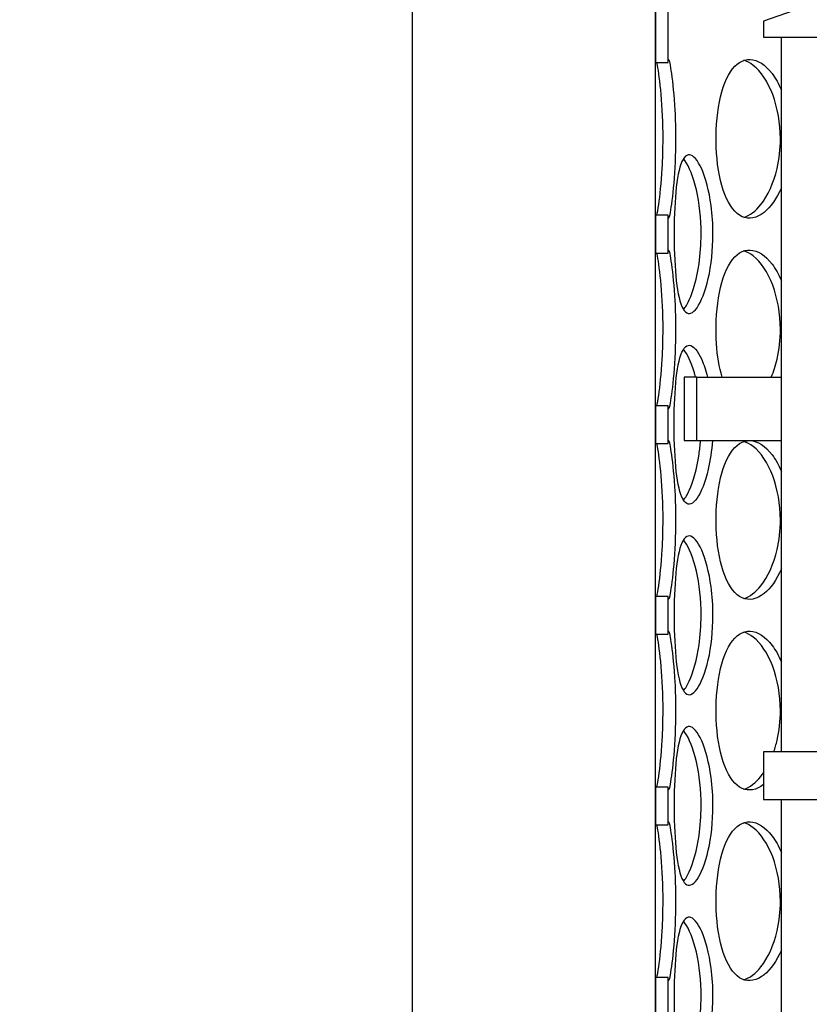
# Model space of a CAD drawing. Units: inches. Extents: x -859 to 50341, y -5422 to 17466.
# Drawn here: x 27003 to 27251, y 10404 to 10713 of the extents above; entities that cross this region are included whole.
import ezdxf

# ---------------------------------------------------------------- set-up
doc = ezdxf.new("R2010")
doc.units = ezdxf.units.IN
doc.header["$MEASUREMENT"] = 0
doc.layers.add('ACO-zemlja i šljunak', color=8, linetype='Continuous')

# ---------------------------------------------------------------- blocks, each defined once
blk = doc.blocks.new('12898.01_p')
for p, q in [((10531.75, -674.22), (10531.75, -785.57)), ((10535.73, -785.57), (10535.73, -674.22)), ((10531.75, -1363.73), (10531.75, -731.89)), ((10607.87, -757.76), (10565.58, -772.68)), ((10565.58, -772.68), (10565.58, -777.66)), ((10565.58, -777.66), (10737.91, -777.66)), ((10571.18, -1001.54), (10571.18, -777.66)), ((10531.75, -785.57), (10535.73, -785.57)), ((10535.73, -833.43), (10531.75, -833.43)), ((10531.75, -833.43), (10531.75, -845.27)), ((10535.73, -845.27), (10535.73, -833.43)), ((10531.75, -845.27), (10535.73, -845.27)), ((10540.71, -884.12), (10540.71, -904.02)), ((10544.69, -884.12), (10540.71, -884.12)), ((10544.69, -904.02), (10544.69, -884.12)), ((10544.69, -884.12), (10571.18, -884.12)), ((10535.73, -893.13), (10531.75, -893.13)), ((10531.75, -893.13), (10531.75, -904.97)), ((10535.73, -904.97), (10535.73, -893.13)), ((10531.75, -904.97), (10535.73, -904.97)), ((10540.71, -904.02), (10544.69, -904.02)), ((10544.69, -904.02), (10571.18, -904.02)), ((10535.73, -952.83), (10531.75, -952.83)), ((10531.75, -952.83), (10531.75, -964.67)), ((10535.73, -964.67), (10535.73, -952.83)), ((10531.75, -964.67), (10535.73, -964.67)), ((10565.58, -1001.54), (10565.58, -1016.46)), ((10737.97, -1001.54), (10565.58, -1001.54)), ((10535.73, -1012.53), (10531.75, -1012.53)), ((10531.75, -1012.53), (10531.75, -1024.38)), ((10535.73, -1024.38), (10535.73, -1012.53)), ((10565.58, -1016.46), (10742.2, -1016.46)), ((10571.18, -1343.83), (10571.18, -1016.46)), ((10531.75, -1024.38), (10535.73, -1024.38)), ((10535.73, -1072.23), (10531.75, -1072.23)), ((10531.75, -1072.23), (10531.75, -1084.08)), ((10535.73, -1084.08), (10535.73, -1072.23))]:
    blk.add_line(p, q)
at = {"ltscale": 12.282398}
blk.add_line((10455.68, -1374), (10455.68, -739), dxfattribs=at)
for points, knots in [([(10534.13, -809.5), (10534.13, -804.6), (10533.89, -799.71), (10533.54, -795.64), (10533.18, -791.57), (10532.73, -788.34), (10532.38, -786.48), (10532.31, -786.13), (10532.25, -785.82), (10532.19, -785.57)], [-3.141593, -3.141593, -3.141593, -3.141593, -2.550756, -2.550756, -2.550756, -1.9595, -1.9595, -1.9595, -1.847728, -1.847728, -1.847728, -1.847728]), ([(10535.73, -785.57), (10535.73, -784.9), (10535.77, -784.58), (10535.86, -784.63), (10536.02, -784.72), (10536.37, -786.3), (10536.76, -789.09), (10537.16, -791.91), (10537.58, -795.97), (10537.83, -800.57), (10537.98, -803.41), (10538.06, -806.46), (10538.06, -809.5)], [1.293865, 1.293865, 1.293865, 1.293865, 1.590619, 1.590619, 1.590619, 2.179212, 2.179212, 2.179212, 2.774697, 2.774697, 2.774697, 3.141593, 3.141593, 3.141593, 3.141593]), ([(10571.18, -824.82), (10569.71, -828.22), (10567.8, -830.92), (10565.75, -832.55), (10563.47, -834.37), (10561.05, -834.84), (10558.91, -833.89), (10556.72, -832.92), (10554.83, -830.45), (10553.45, -826.92), (10552.08, -823.4), (10551.21, -818.85), (10550.88, -814.01), (10550.55, -809.18), (10550.76, -804.09), (10551.49, -799.59), (10552.23, -795.07), (10553.51, -791.16), (10555.24, -788.51), (10556.94, -785.9), (10559.1, -784.53), (10561.4, -784.63), (10563.71, -784.72), (10566.16, -786.3), (10568.28, -789.09), (10569.36, -790.5), (10570.34, -792.23), (10571.18, -794.18)], [-2.477924, -2.477924, -2.477924, -2.477924, -1.9561, -1.9561, -1.9561, -1.373298, -1.373298, -1.373298, -0.775825, -0.775825, -0.775825, -0.18228, -0.18228, -0.18228, 0.409527, 0.409527, 0.409527, 1.003875, 1.003875, 1.003875, 1.590619, 1.590619, 1.590619, 2.179212, 2.179212, 2.179212, 2.477924, 2.477924, 2.477924, 2.477924]), ([(10570.88, -809.5), (10570.88, -804.6), (10570.01, -799.71), (10568.47, -795.64), (10566.92, -791.57), (10564.74, -788.34), (10562.38, -786.48), (10561.42, -785.72), (10560.44, -785.2), (10559.46, -784.9)], [-3.141593, -3.141593, -3.141593, -3.141593, -2.550756, -2.550756, -2.550756, -1.9595, -1.9595, -1.9595, -1.719163, -1.719163, -1.719163, -1.719163]), ([(10532.19, -833.42), (10532.36, -832.7), (10532.56, -831.57), (10532.77, -830.09), (10533.17, -827.33), (10533.61, -823.34), (10533.87, -818.77), (10534.03, -815.83), (10534.13, -812.66), (10534.13, -809.5)], [1.847728, 1.847728, 1.847728, 1.847728, 2.166167, 2.166167, 2.166167, 2.759628, 2.759628, 2.759628, 3.141593, 3.141593, 3.141593, 3.141593]), ([(10538.06, -809.5), (10538.06, -814.42), (10537.83, -819.33), (10537.48, -823.4), (10537.13, -827.48), (10536.68, -830.7), (10536.34, -832.55), (10536, -834.37), (10535.78, -834.84), (10535.74, -833.89), (10535.74, -833.76), (10535.73, -833.61), (10535.73, -833.43)], [-3.141593, -3.141593, -3.141593, -3.141593, -2.548374, -2.548374, -2.548374, -1.9561, -1.9561, -1.9561, -1.373298, -1.373298, -1.373298, -1.293865, -1.293865, -1.293865, -1.293865]), ([(10559.46, -834.1), (10561.28, -833.54), (10563.12, -832.17), (10564.77, -830.09), (10566.96, -827.33), (10568.79, -823.34), (10569.85, -818.77), (10570.52, -815.83), (10570.88, -812.66), (10570.88, -809.5)], [1.719163, 1.719163, 1.719163, 1.719163, 2.166167, 2.166167, 2.166167, 2.759628, 2.759628, 2.759628, 3.141593, 3.141593, 3.141593, 3.141593]), ([(10549.77, -839.35), (10549.77, -844.27), (10549.22, -849.18), (10548.3, -853.25), (10547.37, -857.33), (10546.09, -860.55), (10544.78, -862.4), (10543.49, -864.22), (10542.21, -864.69), (10541.15, -863.74), (10540.07, -862.77), (10539.22, -860.31), (10538.65, -856.77), (10538.09, -853.26), (10537.78, -848.7), (10537.66, -843.86), (10537.54, -839.03), (10537.61, -833.94), (10537.88, -829.44), (10538.16, -824.92), (10538.66, -821.01), (10539.42, -818.36), (10540.18, -815.75), (10541.21, -814.38), (10542.41, -814.48), (10543.62, -814.57), (10544.99, -816.15), (10546.23, -818.94), (10547.48, -821.76), (10548.57, -825.82), (10549.19, -830.42), (10549.57, -833.26), (10549.77, -836.31), (10549.77, -839.35)], [-3.141593, -3.141593, -3.141593, -3.141593, -2.548374, -2.548374, -2.548374, -1.9561, -1.9561, -1.9561, -1.373298, -1.373298, -1.373298, -0.775825, -0.775825, -0.775825, -0.18228, -0.18228, -0.18228, 0.409527, 0.409527, 0.409527, 1.003875, 1.003875, 1.003875, 1.590619, 1.590619, 1.590619, 2.179212, 2.179212, 2.179212, 2.774697, 2.774697, 2.774697, 3.141593, 3.141593, 3.141593, 3.141593]), ([(10546.05, -839.35), (10546.05, -834.45), (10545.5, -829.56), (10544.57, -825.49), (10543.63, -821.42), (10542.32, -818.19), (10540.99, -816.33), (10540.84, -816.11), (10540.68, -815.91), (10540.52, -815.73)], [-3.141593, -3.141593, -3.141593, -3.141593, -2.550756, -2.550756, -2.550756, -1.9595, -1.9595, -1.9595, -1.889337, -1.889337, -1.889337, -1.889337]), ([(10540.52, -862.97), (10541.14, -862.25), (10541.77, -861.23), (10542.36, -859.94), (10543.64, -857.18), (10544.76, -853.19), (10545.41, -848.62), (10545.83, -845.68), (10546.05, -842.52), (10546.05, -839.35)], [1.889337, 1.889337, 1.889337, 1.889337, 2.166167, 2.166167, 2.166167, 2.759628, 2.759628, 2.759628, 3.141593, 3.141593, 3.141593, 3.141593]), ([(10535.73, -845.27), (10535.73, -844.6), (10535.77, -844.28), (10535.86, -844.33), (10536.02, -844.43), (10536.37, -846), (10536.76, -848.79), (10537.16, -851.61), (10537.58, -855.67), (10537.83, -860.28), (10537.98, -863.12), (10538.06, -866.16), (10538.06, -869.2)], [1.293865, 1.293865, 1.293865, 1.293865, 1.590619, 1.590619, 1.590619, 2.179212, 2.179212, 2.179212, 2.774697, 2.774697, 2.774697, 3.141593, 3.141593, 3.141593, 3.141593]), ([(10552.61, -884.12), (10551.72, -881.06), (10551.13, -877.47), (10550.88, -873.71), (10550.55, -868.88), (10550.76, -863.8), (10551.49, -859.29), (10552.23, -854.77), (10553.51, -850.86), (10555.24, -848.21), (10556.94, -845.6), (10559.1, -844.23), (10561.4, -844.33), (10563.71, -844.43), (10566.16, -846), (10568.28, -848.79), (10569.36, -850.2), (10570.34, -851.93), (10571.18, -853.88)], [-0.643501, -0.643501, -0.643501, -0.643501, -0.18228, -0.18228, -0.18228, 0.409527, 0.409527, 0.409527, 1.003875, 1.003875, 1.003875, 1.590619, 1.590619, 1.590619, 2.179212, 2.179212, 2.179212, 2.477924, 2.477924, 2.477924, 2.477924]), ([(10570.88, -869.2), (10570.88, -864.3), (10570.01, -859.41), (10568.47, -855.34), (10566.92, -851.27), (10564.74, -848.04), (10562.38, -846.18), (10561.42, -845.42), (10560.44, -844.9), (10559.46, -844.6)], [-3.141593, -3.141593, -3.141593, -3.141593, -2.550756, -2.550756, -2.550756, -1.9595, -1.9595, -1.9595, -1.719163, -1.719163, -1.719163, -1.719163]), ([(10534.13, -869.2), (10534.13, -864.3), (10533.89, -859.41), (10533.54, -855.34), (10533.18, -851.27), (10532.73, -848.04), (10532.38, -846.18), (10532.31, -845.83), (10532.25, -845.53), (10532.19, -845.27)], [-3.141593, -3.141593, -3.141593, -3.141593, -2.550756, -2.550756, -2.550756, -1.9595, -1.9595, -1.9595, -1.847728, -1.847728, -1.847728, -1.847728]), ([(10532.19, -893.12), (10532.36, -892.4), (10532.56, -891.28), (10532.77, -889.79), (10533.17, -887.03), (10533.61, -883.04), (10533.87, -878.47), (10534.03, -875.53), (10534.13, -872.37), (10534.13, -869.2)], [1.847728, 1.847728, 1.847728, 1.847728, 2.166167, 2.166167, 2.166167, 2.759628, 2.759628, 2.759628, 3.141593, 3.141593, 3.141593, 3.141593]), ([(10538.06, -869.2), (10538.06, -874.12), (10537.83, -879.03), (10537.48, -883.11), (10537.13, -887.18), (10536.68, -890.41), (10536.34, -892.25), (10536, -894.07), (10535.78, -894.54), (10535.74, -893.59), (10535.74, -893.46), (10535.73, -893.31), (10535.73, -893.13)], [-3.141593, -3.141593, -3.141593, -3.141593, -2.548374, -2.548374, -2.548374, -1.9561, -1.9561, -1.9561, -1.373298, -1.373298, -1.373298, -1.293865, -1.293865, -1.293865, -1.293865]), ([(10568.04, -884.12), (10568.77, -882.39), (10569.38, -880.48), (10569.85, -878.47), (10570.52, -875.53), (10570.88, -872.37), (10570.88, -869.2)], [2.4980915, 2.4980915, 2.4980915, 2.4980915, 2.7596278, 2.7596278, 2.7596278, 3.1415927, 3.1415927, 3.1415927, 3.1415927]), ([(10549.59, -904.02), (10549.35, -907.21), (10548.91, -910.26), (10548.3, -912.96), (10547.37, -917.03), (10546.09, -920.26), (10544.78, -922.1), (10543.49, -923.92), (10542.21, -924.39), (10541.15, -923.44), (10540.07, -922.47), (10539.22, -920.01), (10538.65, -916.47), (10538.09, -912.96), (10537.78, -908.4), (10537.66, -903.56), (10537.54, -898.73), (10537.61, -893.65), (10537.88, -889.14), (10538.16, -884.62), (10538.66, -880.71), (10539.42, -878.07), (10540.18, -875.45), (10541.21, -874.08), (10542.41, -874.18), (10543.62, -874.28), (10544.99, -875.85), (10546.23, -878.64), (10546.9, -880.15), (10547.52, -882.01), (10548.05, -884.13)], [-2.940235, -2.940235, -2.940235, -2.940235, -2.548374, -2.548374, -2.548374, -1.9561, -1.9561, -1.9561, -1.373298, -1.373298, -1.373298, -0.775825, -0.775825, -0.775825, -0.18228, -0.18228, -0.18228, 0.409527, 0.409527, 0.409527, 1.003875, 1.003875, 1.003875, 1.590619, 1.590619, 1.590619, 2.179212, 2.179212, 2.179212, 2.498092, 2.498092, 2.498092, 2.498092]), ([(10544.31, -884.12), (10543.39, -880.56), (10542.2, -877.72), (10540.99, -876.03), (10540.84, -875.81), (10540.68, -875.61), (10540.52, -875.43)], [-2.4980915, -2.4980915, -2.4980915, -2.4980915, -1.9595003, -1.9595003, -1.9595003, -1.8893365, -1.8893365, -1.8893365, -1.8893365]), ([(10534.13, -928.9), (10534.13, -924), (10533.89, -919.11), (10533.54, -915.04), (10533.18, -910.97), (10532.73, -907.74), (10532.38, -905.88), (10532.31, -905.53), (10532.25, -905.23), (10532.19, -904.98)], [-3.141593, -3.141593, -3.141593, -3.141593, -2.550756, -2.550756, -2.550756, -1.9595, -1.9595, -1.9595, -1.847728, -1.847728, -1.847728, -1.847728]), ([(10535.73, -904.97), (10535.73, -904.3), (10535.77, -903.98), (10535.86, -904.03), (10536.02, -904.13), (10536.37, -905.7), (10536.76, -908.49), (10537.16, -911.31), (10537.58, -915.37), (10537.83, -919.98), (10537.98, -922.82), (10538.06, -925.86), (10538.06, -928.9)], [1.293865, 1.293865, 1.293865, 1.293865, 1.590619, 1.590619, 1.590619, 2.179212, 2.179212, 2.179212, 2.774697, 2.774697, 2.774697, 3.141593, 3.141593, 3.141593, 3.141593]), ([(10540.52, -922.67), (10541.14, -921.95), (10541.77, -920.93), (10542.36, -919.65), (10543.64, -916.89), (10544.76, -912.89), (10545.41, -908.32), (10545.61, -906.93), (10545.76, -905.49), (10545.87, -904.02)], [1.889337, 1.889337, 1.889337, 1.889337, 2.166167, 2.166167, 2.166167, 2.759628, 2.759628, 2.759628, 2.940235, 2.940235, 2.940235, 2.940235]), ([(10571.18, -944.22), (10569.71, -947.63), (10567.8, -950.33), (10565.75, -951.95), (10563.47, -953.77), (10561.05, -954.24), (10558.91, -953.29), (10556.72, -952.32), (10554.83, -949.86), (10553.45, -946.32), (10552.08, -942.81), (10551.21, -938.25), (10550.88, -933.41), (10550.55, -928.58), (10550.76, -923.5), (10551.49, -919), (10552.23, -914.47), (10553.51, -910.56), (10555.24, -907.92), (10556.94, -905.3), (10559.1, -903.93), (10561.4, -904.03), (10563.71, -904.13), (10566.16, -905.7), (10568.28, -908.49), (10569.36, -909.9), (10570.34, -911.63), (10571.18, -913.58)], [-2.477924, -2.477924, -2.477924, -2.477924, -1.9561, -1.9561, -1.9561, -1.373298, -1.373298, -1.373298, -0.775825, -0.775825, -0.775825, -0.18228, -0.18228, -0.18228, 0.409527, 0.409527, 0.409527, 1.003875, 1.003875, 1.003875, 1.590619, 1.590619, 1.590619, 2.179212, 2.179212, 2.179212, 2.477924, 2.477924, 2.477924, 2.477924]), ([(10570.88, -928.9), (10570.88, -924), (10570.01, -919.11), (10568.47, -915.04), (10566.92, -910.97), (10564.74, -907.74), (10562.38, -905.88), (10561.42, -905.13), (10560.44, -904.6), (10559.46, -904.31)], [-3.141593, -3.141593, -3.141593, -3.141593, -2.550756, -2.550756, -2.550756, -1.9595, -1.9595, -1.9595, -1.719163, -1.719163, -1.719163, -1.719163]), ([(10532.19, -952.82), (10532.36, -952.1), (10532.56, -950.98), (10532.77, -949.5), (10533.17, -946.74), (10533.61, -942.74), (10533.87, -938.17), (10534.03, -935.23), (10534.13, -932.07), (10534.13, -928.9)], [1.847728, 1.847728, 1.847728, 1.847728, 2.166167, 2.166167, 2.166167, 2.759628, 2.759628, 2.759628, 3.141593, 3.141593, 3.141593, 3.141593]), ([(10538.06, -928.9), (10538.06, -933.82), (10537.83, -938.73), (10537.48, -942.81), (10537.13, -946.88), (10536.68, -950.11), (10536.34, -951.95), (10536, -953.77), (10535.78, -954.24), (10535.74, -953.29), (10535.74, -953.16), (10535.73, -953.01), (10535.73, -952.83)], [-3.141593, -3.141593, -3.141593, -3.141593, -2.548374, -2.548374, -2.548374, -1.9561, -1.9561, -1.9561, -1.373298, -1.373298, -1.373298, -1.293865, -1.293865, -1.293865, -1.293865]), ([(10559.46, -953.5), (10561.28, -952.95), (10563.12, -951.57), (10564.77, -949.5), (10566.96, -946.74), (10568.79, -942.74), (10569.85, -938.17), (10570.52, -935.23), (10570.88, -932.07), (10570.88, -928.9)], [1.719163, 1.719163, 1.719163, 1.719163, 2.166167, 2.166167, 2.166167, 2.759628, 2.759628, 2.759628, 3.141593, 3.141593, 3.141593, 3.141593]), ([(10549.77, -958.75), (10549.77, -963.67), (10549.22, -968.58), (10548.3, -972.66), (10547.37, -976.73), (10546.09, -979.96), (10544.78, -981.8), (10543.49, -983.62), (10542.21, -984.09), (10541.15, -983.14), (10540.07, -982.17), (10539.22, -979.71), (10538.65, -976.17), (10538.09, -972.66), (10537.78, -968.1), (10537.66, -963.26), (10537.54, -958.43), (10537.61, -953.35), (10537.88, -948.85), (10538.16, -944.33), (10538.66, -940.41), (10539.42, -937.77), (10540.18, -935.15), (10541.21, -933.78), (10542.41, -933.88), (10543.62, -933.98), (10544.99, -935.55), (10546.23, -938.34), (10547.48, -941.16), (10548.57, -945.22), (10549.19, -949.83), (10549.57, -952.67), (10549.77, -955.71), (10549.77, -958.75)], [-3.141593, -3.141593, -3.141593, -3.141593, -2.548374, -2.548374, -2.548374, -1.9561, -1.9561, -1.9561, -1.373298, -1.373298, -1.373298, -0.775825, -0.775825, -0.775825, -0.18228, -0.18228, -0.18228, 0.409527, 0.409527, 0.409527, 1.003875, 1.003875, 1.003875, 1.590619, 1.590619, 1.590619, 2.179212, 2.179212, 2.179212, 2.774697, 2.774697, 2.774697, 3.141593, 3.141593, 3.141593, 3.141593]), ([(10546.05, -958.75), (10546.05, -953.85), (10545.5, -948.96), (10544.57, -944.89), (10543.63, -940.82), (10542.32, -937.59), (10540.99, -935.73), (10540.84, -935.51), (10540.68, -935.31), (10540.52, -935.13)], [-3.141593, -3.141593, -3.141593, -3.141593, -2.550756, -2.550756, -2.550756, -1.9595, -1.9595, -1.9595, -1.889337, -1.889337, -1.889337, -1.889337]), ([(10540.52, -982.37), (10541.14, -981.65), (10541.77, -980.63), (10542.36, -979.35), (10543.64, -976.59), (10544.76, -972.59), (10545.41, -968.02), (10545.83, -965.08), (10546.05, -961.92), (10546.05, -958.75)], [1.889337, 1.889337, 1.889337, 1.889337, 2.166167, 2.166167, 2.166167, 2.759628, 2.759628, 2.759628, 3.141593, 3.141593, 3.141593, 3.141593]), ([(10534.13, -988.6), (10534.13, -983.7), (10533.89, -978.81), (10533.54, -974.74), (10533.18, -970.67), (10532.73, -967.44), (10532.38, -965.58), (10532.31, -965.23), (10532.25, -964.93), (10532.19, -964.68)], [-3.141593, -3.141593, -3.141593, -3.141593, -2.550756, -2.550756, -2.550756, -1.9595, -1.9595, -1.9595, -1.847728, -1.847728, -1.847728, -1.847728]), ([(10535.73, -964.67), (10535.73, -964), (10535.77, -963.68), (10535.86, -963.73), (10536.02, -963.83), (10536.37, -965.4), (10536.76, -968.19), (10537.16, -971.01), (10537.58, -975.07), (10537.83, -979.68), (10537.98, -982.52), (10538.06, -985.56), (10538.06, -988.6)], [1.293865, 1.293865, 1.293865, 1.293865, 1.590619, 1.590619, 1.590619, 2.179212, 2.179212, 2.179212, 2.774697, 2.774697, 2.774697, 3.141593, 3.141593, 3.141593, 3.141593]), ([(10565.58, -1011.79), (10563.35, -1013.49), (10561, -1013.92), (10558.91, -1012.99), (10556.72, -1012.02), (10554.83, -1009.56), (10553.45, -1006.02), (10552.08, -1002.51), (10551.21, -997.95), (10550.88, -993.11), (10550.55, -988.29), (10550.76, -983.2), (10551.49, -978.7), (10552.23, -974.18), (10553.51, -970.26), (10555.24, -967.62), (10556.94, -965.01), (10559.1, -963.63), (10561.4, -963.73), (10563.71, -963.83), (10566.16, -965.4), (10568.28, -968.19), (10569.36, -969.61), (10570.34, -971.33), (10571.18, -973.28)], [-1.94163, -1.94163, -1.94163, -1.94163, -1.373298, -1.373298, -1.373298, -0.775825, -0.775825, -0.775825, -0.18228, -0.18228, -0.18228, 0.409527, 0.409527, 0.409527, 1.003875, 1.003875, 1.003875, 1.590619, 1.590619, 1.590619, 2.179212, 2.179212, 2.179212, 2.477924, 2.477924, 2.477924, 2.477924]), ([(10570.88, -988.6), (10570.88, -983.7), (10570.01, -978.81), (10568.47, -974.74), (10566.92, -970.67), (10564.74, -967.44), (10562.38, -965.58), (10561.42, -964.83), (10560.44, -964.3), (10559.46, -964.01)], [-3.141593, -3.141593, -3.141593, -3.141593, -2.550756, -2.550756, -2.550756, -1.9595, -1.9595, -1.9595, -1.719163, -1.719163, -1.719163, -1.719163]), ([(10532.19, -1012.52), (10532.36, -1011.8), (10532.56, -1010.68), (10532.77, -1009.2), (10533.17, -1006.44), (10533.61, -1002.44), (10533.87, -997.87), (10534.03, -994.94), (10534.13, -991.77), (10534.13, -988.6)], [1.847728, 1.847728, 1.847728, 1.847728, 2.166167, 2.166167, 2.166167, 2.759628, 2.759628, 2.759628, 3.141593, 3.141593, 3.141593, 3.141593]), ([(10538.06, -988.6), (10538.06, -993.52), (10537.83, -998.43), (10537.48, -1002.51), (10537.13, -1006.58), (10536.68, -1009.81), (10536.34, -1011.65), (10536, -1013.47), (10535.78, -1013.94), (10535.74, -1012.99), (10535.74, -1012.86), (10535.73, -1012.71), (10535.73, -1012.53)], [-3.141593, -3.141593, -3.141593, -3.141593, -2.548374, -2.548374, -2.548374, -1.9561, -1.9561, -1.9561, -1.373298, -1.373298, -1.373298, -1.293865, -1.293865, -1.293865, -1.293865]), ([(10568.8, -1001.53), (10569.2, -1000.37), (10569.55, -999.14), (10569.85, -997.87), (10570.52, -994.94), (10570.88, -991.77), (10570.88, -988.6)], [2.5947417, 2.5947417, 2.5947417, 2.5947417, 2.7596278, 2.7596278, 2.7596278, 3.1415927, 3.1415927, 3.1415927, 3.1415927]), ([(10549.77, -1018.45), (10549.77, -1023.37), (10549.22, -1028.28), (10548.3, -1032.36), (10547.37, -1036.43), (10546.09, -1039.66), (10544.78, -1041.5), (10543.49, -1043.32), (10542.21, -1043.79), (10541.15, -1042.84), (10540.07, -1041.87), (10539.22, -1039.41), (10538.65, -1035.87), (10538.09, -1032.36), (10537.78, -1027.8), (10537.66, -1022.96), (10537.54, -1018.14), (10537.61, -1013.05), (10537.88, -1008.55), (10538.16, -1004.03), (10538.66, -1000.12), (10539.42, -997.47), (10540.18, -994.86), (10541.21, -993.49), (10542.41, -993.58), (10543.62, -993.68), (10544.99, -995.25), (10546.23, -998.04), (10547.48, -1000.86), (10548.57, -1004.92), (10549.19, -1009.53), (10549.57, -1012.37), (10549.77, -1015.41), (10549.77, -1018.45)], [-3.141593, -3.141593, -3.141593, -3.141593, -2.548374, -2.548374, -2.548374, -1.9561, -1.9561, -1.9561, -1.373298, -1.373298, -1.373298, -0.775825, -0.775825, -0.775825, -0.18228, -0.18228, -0.18228, 0.409527, 0.409527, 0.409527, 1.003875, 1.003875, 1.003875, 1.590619, 1.590619, 1.590619, 2.179212, 2.179212, 2.179212, 2.774697, 2.774697, 2.774697, 3.141593, 3.141593, 3.141593, 3.141593]), ([(10546.05, -1018.45), (10546.05, -1013.55), (10545.5, -1008.66), (10544.57, -1004.6), (10543.63, -1000.52), (10542.32, -997.29), (10540.99, -995.43), (10540.84, -995.21), (10540.68, -995.01), (10540.52, -994.83)], [-3.141593, -3.141593, -3.141593, -3.141593, -2.550756, -2.550756, -2.550756, -1.9595, -1.9595, -1.9595, -1.889337, -1.889337, -1.889337, -1.889337]), ([(10559.46, -1013.2), (10561.28, -1012.65), (10563.12, -1011.28), (10564.77, -1009.2), (10565.05, -1008.85), (10565.32, -1008.48), (10565.58, -1008.09)], [1.7191627, 1.7191627, 1.7191627, 1.7191627, 2.1661666, 2.1661666, 2.1661666, 2.2412471, 2.2412471, 2.2412471, 2.2412471]), ([(10540.52, -1042.07), (10541.14, -1041.35), (10541.77, -1040.34), (10542.36, -1039.05), (10543.64, -1036.29), (10544.76, -1032.29), (10545.41, -1027.72), (10545.83, -1024.79), (10546.05, -1021.62), (10546.05, -1018.45)], [1.889337, 1.889337, 1.889337, 1.889337, 2.166167, 2.166167, 2.166167, 2.759628, 2.759628, 2.759628, 3.141593, 3.141593, 3.141593, 3.141593]), ([(10535.73, -1024.38), (10535.73, -1023.7), (10535.77, -1023.38), (10535.86, -1023.43), (10536.02, -1023.53), (10536.37, -1025.1), (10536.76, -1027.89), (10537.16, -1030.71), (10537.58, -1034.77), (10537.83, -1039.38), (10537.98, -1042.22), (10538.06, -1045.26), (10538.06, -1048.3)], [1.293865, 1.293865, 1.293865, 1.293865, 1.590619, 1.590619, 1.590619, 2.179212, 2.179212, 2.179212, 2.774697, 2.774697, 2.774697, 3.141593, 3.141593, 3.141593, 3.141593]), ([(10571.18, -1063.63), (10569.71, -1067.03), (10567.8, -1069.73), (10565.75, -1071.36), (10563.47, -1073.17), (10561.05, -1073.64), (10558.91, -1072.7), (10556.72, -1071.72), (10554.83, -1069.26), (10553.45, -1065.72), (10552.08, -1062.21), (10551.21, -1057.65), (10550.88, -1052.81), (10550.55, -1047.99), (10550.76, -1042.9), (10551.49, -1038.4), (10552.23, -1033.88), (10553.51, -1029.97), (10555.24, -1027.32), (10556.94, -1024.71), (10559.1, -1023.34), (10561.4, -1023.43), (10563.71, -1023.53), (10566.16, -1025.1), (10568.28, -1027.89), (10569.36, -1029.31), (10570.34, -1031.03), (10571.18, -1032.98)], [-2.477924, -2.477924, -2.477924, -2.477924, -1.9561, -1.9561, -1.9561, -1.373298, -1.373298, -1.373298, -0.775825, -0.775825, -0.775825, -0.18228, -0.18228, -0.18228, 0.409527, 0.409527, 0.409527, 1.003875, 1.003875, 1.003875, 1.590619, 1.590619, 1.590619, 2.179212, 2.179212, 2.179212, 2.477924, 2.477924, 2.477924, 2.477924]), ([(10570.88, -1048.3), (10570.88, -1043.4), (10570.01, -1038.51), (10568.47, -1034.45), (10566.92, -1030.37), (10564.74, -1027.14), (10562.38, -1025.28), (10561.42, -1024.53), (10560.44, -1024), (10559.46, -1023.71)], [-3.141593, -3.141593, -3.141593, -3.141593, -2.550756, -2.550756, -2.550756, -1.9595, -1.9595, -1.9595, -1.719163, -1.719163, -1.719163, -1.719163]), ([(10534.13, -1048.3), (10534.13, -1043.4), (10533.89, -1038.51), (10533.54, -1034.45), (10533.18, -1030.37), (10532.73, -1027.14), (10532.38, -1025.28), (10532.31, -1024.93), (10532.25, -1024.63), (10532.19, -1024.38)], [-3.141593, -3.141593, -3.141593, -3.141593, -2.550756, -2.550756, -2.550756, -1.9595, -1.9595, -1.9595, -1.847728, -1.847728, -1.847728, -1.847728]), ([(10532.19, -1072.22), (10532.36, -1071.5), (10532.56, -1070.38), (10532.77, -1068.9), (10533.17, -1066.14), (10533.61, -1062.14), (10533.87, -1057.58), (10534.03, -1054.64), (10534.13, -1051.47), (10534.13, -1048.3)], [1.847728, 1.847728, 1.847728, 1.847728, 2.166167, 2.166167, 2.166167, 2.759628, 2.759628, 2.759628, 3.141593, 3.141593, 3.141593, 3.141593]), ([(10538.06, -1048.3), (10538.06, -1053.22), (10537.83, -1058.13), (10537.48, -1062.21), (10537.13, -1066.28), (10536.68, -1069.51), (10536.34, -1071.36), (10536, -1073.17), (10535.78, -1073.64), (10535.74, -1072.7), (10535.74, -1072.57), (10535.73, -1072.41), (10535.73, -1072.23)], [-3.141593, -3.141593, -3.141593, -3.141593, -2.548374, -2.548374, -2.548374, -1.9561, -1.9561, -1.9561, -1.373298, -1.373298, -1.373298, -1.293865, -1.293865, -1.293865, -1.293865]), ([(10559.46, -1072.9), (10561.28, -1072.35), (10563.12, -1070.98), (10564.77, -1068.9), (10566.96, -1066.14), (10568.79, -1062.14), (10569.85, -1057.58), (10570.52, -1054.64), (10570.88, -1051.47), (10570.88, -1048.3)], [1.719163, 1.719163, 1.719163, 1.719163, 2.166167, 2.166167, 2.166167, 2.759628, 2.759628, 2.759628, 3.141593, 3.141593, 3.141593, 3.141593]), ([(10549.77, -1078.15), (10549.77, -1083.07), (10549.22, -1087.98), (10548.3, -1092.06), (10547.37, -1096.13), (10546.09, -1099.36), (10544.78, -1101.21), (10543.49, -1103.02), (10542.21, -1103.49), (10541.15, -1102.55), (10540.07, -1101.57), (10539.22, -1099.11), (10538.65, -1095.57), (10538.09, -1092.06), (10537.78, -1087.5), (10537.66, -1082.66), (10537.54, -1077.84), (10537.61, -1072.75), (10537.88, -1068.25), (10538.16, -1063.73), (10538.66, -1059.82), (10539.42, -1057.17), (10540.18, -1054.56), (10541.21, -1053.19), (10542.41, -1053.28), (10543.62, -1053.38), (10544.99, -1054.95), (10546.23, -1057.74), (10547.48, -1060.56), (10548.57, -1064.62), (10549.19, -1069.23), (10549.57, -1072.07), (10549.77, -1075.11), (10549.77, -1078.15)], [-3.141593, -3.141593, -3.141593, -3.141593, -2.548374, -2.548374, -2.548374, -1.9561, -1.9561, -1.9561, -1.373298, -1.373298, -1.373298, -0.775825, -0.775825, -0.775825, -0.18228, -0.18228, -0.18228, 0.409527, 0.409527, 0.409527, 1.003875, 1.003875, 1.003875, 1.590619, 1.590619, 1.590619, 2.179212, 2.179212, 2.179212, 2.774697, 2.774697, 2.774697, 3.141593, 3.141593, 3.141593, 3.141593]), ([(10546.05, -1078.15), (10546.05, -1073.26), (10545.5, -1068.37), (10544.57, -1064.3), (10543.63, -1060.23), (10542.32, -1056.99), (10540.99, -1055.13), (10540.84, -1054.91), (10540.68, -1054.71), (10540.52, -1054.53)], [-3.141593, -3.141593, -3.141593, -3.141593, -2.550756, -2.550756, -2.550756, -1.9595, -1.9595, -1.9595, -1.889337, -1.889337, -1.889337, -1.889337]), ([(10540.52, -1101.77), (10541.14, -1101.05), (10541.77, -1100.04), (10542.36, -1098.75), (10543.64, -1095.99), (10544.76, -1091.99), (10545.41, -1087.43), (10545.83, -1084.49), (10546.05, -1081.32), (10546.05, -1078.15)], [1.889337, 1.889337, 1.889337, 1.889337, 2.166167, 2.166167, 2.166167, 2.759628, 2.759628, 2.759628, 3.141593, 3.141593, 3.141593, 3.141593])]:
    blk.add_open_spline(points, degree=3, knots=knots)

msp = doc.modelspace()

# ---------------------------------------------------------------- hatches: boundary and pattern name
at = {"layer": 'ACO-zemlja i šljunak'}
h = msp.add_hatch(dxfattribs=at)
h.set_pattern_fill('ANSI33', color=256, scale=50)
h.set_pattern_definition([(45, (-1441.44, -62879.52), (-224.5064, 224.5064), []), (45, (-1216.93, -62879.52), (-224.5064, 224.5064), [158.75, -79.375])])
edge = h.paths.add_edge_path()
edge.add_arc((8711.984, 10913.277), 2399.433, 172.561274, 179.529901, ccw=False)
edge.add_line((6332.745, 11223.921), (4958.508, 11223.921))
edge.add_line((4958.508, 11223.921), (5847.066, 9684.894))
edge.add_line((5847.066, 9684.894), (6629.39, 9684.894))
edge.add_arc((8711.984, 10876.566), 2399.433, 180.470099, 209.778444, ccw=False)
edge.add_line((6312.632, 10856.879), (6312.632, 10932.963))
edge = h.paths.add_edge_path()
edge.add_line((16578.819, 10836.52), (16578.819, 10915.323))
edge.add_arc((18978.16, 10894.277), 2399.433, 173.009552, 179.497435, ccw=False)
edge.add_line((16596.563, 11186.297), (15745.368, 11202.709))
edge.add_arc((13363.456, 10913.277), 2399.433, 0.502565, 6.928177, ccw=False)
edge.add_line((15762.796, 10934.323), (15762.796, 10855.52))
edge.add_arc((13363.456, 10876.566), 2399.433, 330.221556, 359.497435, ccw=False)
edge.add_line((15446.049, 9684.894), (16884.809, 9684.894))
edge.add_arc((18978.16, 10857.566), 2399.433, 180.502565, 209.257071, ccw=False)
edge = h.paths.add_edge_path()
edge.add_line((31679.043, 11165.921), (30343.638, 11165.921))
edge.add_arc((27959.632, 10894.277), 2399.433, 0.502565, 6.500506, ccw=False)
edge.add_line((30358.972, 10915.323), (30358.984, 10837.856))
edge.add_arc((27959.632, 10857.566), 2399.433, 330.496297, 359.529332, ccw=False)
edge.add_line((30047.915, 9675.894), (30818.775, 9675.894))
edge.add_line((30818.775, 9675.894), (31679.043, 11165.921))

# ---------------------------------------------------------------- block references
msp.add_blockref('12898.01_p', (16670.808, 11484.921))

doc.saveas('drawing.dxf')
